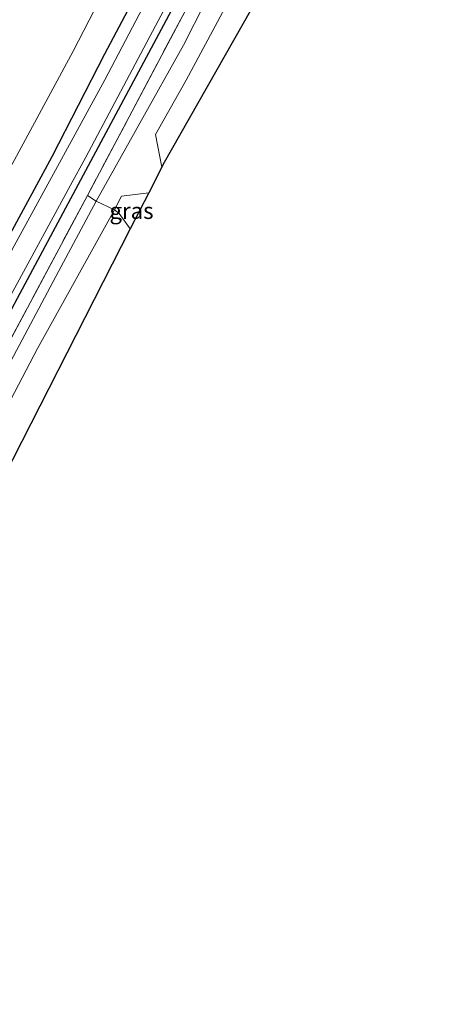
# Model space of a CAD drawing. Units: metres. Extents: x 82460 to 90000, y 449998 to 456251.
# Drawn here: x 85277 to 85344, y 452362 to 452513 of the extents above; entities that cross this region are included whole.
import ezdxf
from ezdxf.enums import TextEntityAlignment as Align

# ---------------------------------------------------------------- set-up
doc = ezdxf.new("R2010")
doc.units = ezdxf.units.M
doc.linetypes.add('IE-TERREINAFSCHEIDING', pattern=[10, 8, -2])
for name, color, linetype, lineweight in [('B-ME-GW-INSTEEKWATERGANG-L-B1', 10, 'Continuous', 25), ('B-ME-GW-TEENLIJN-L-B1', 93, 'Continuous', 18), ('B-ME-IE-GRASLAND-GV-B6', 93, 'Continuous', 18), ('B-ME-IE-TERREINAFSCHEIDING-DOORGANG-L-B1', 8, 'IE-TERREINAFSCHEIDING-KUNSTMATIG-OPEN', 18), ('B-ME-IE-TERREINAFSCHEIDING-RASTERHEKWERK-L-B1', 8, 'IE-TERREINAFSCHEIDING', 18), ('B-ME-KG-KADASTRAAL-OPNAMEDTMGRENS-L-B1', 10, 'Continuous', 25), ('B-ME-OG-WATER-GV-B6', 153, 'Continuous', 18), ('B-ME-VH-VERH_SOORT-BITUMEN-GV-B6', 8, 'IE-TERREINAFSCHEIDING-NATUURLIJK-HOUTWAL', 18)]:
    doc.layers.add(name, color=color, linetype=linetype, lineweight=lineweight)
doc.styles.add('NLCS-ISO', font='NLCS-ISO.TTF')
doc.linetypes.add('IE-TERREINAFSCHEIDING-KUNSTMATIG-OPEN', pattern='A,7,-1.5,[67,NLCS.SHX,S=0.75,R=0,X=0,Y=0],-1.5', length=10)
doc.linetypes.add('IE-TERREINAFSCHEIDING-NATUURLIJK-HOUTWAL', pattern='A,7,-1.5,[67,NLCS.SHX,S=0.75,R=45,X=0,Y=0],-1.5,7,-1.5,[70,NLCS.SHX,S=0.75,R=0,X=0,Y=0],-1.5', length=20)

msp = doc.modelspace()

# ---------------------------------------------------------------- linework, layer by layer
at = {"layer": 'B-ME-GW-INSTEEKWATERGANG-L-B1'}
for points in [[(85328.59, 452582.64, -1.07), (85326.54, 452578.48, -1.11), (85318.17, 452563.18, -1.11), (85308.22, 452542.81, -1.11), (85300, 452525.84, -1.17), (85290.24, 452507.36, -1.16), (85282.16, 452491.61, -1.16), (85271.24, 452471.57, -1.16), (85260.55, 452450.92, -1.09), (85249.37, 452430.01, -1.16), (85238.87, 452410.43, -1.16), (85228.6, 452389.44, -1.17), (85218.49, 452369.4, -1.26), (85210.42, 452353.35, -1.29), (85200.88, 452334.83, -1.3), (85193.39, 452320.51, -1.4), (85181.82, 452299.9, -1.35), (85168.12, 452277.47, -1.27), (85157.31, 452259.26, -1.22), (85150.73, 452249.27, -1.2)], [(85333.03, 452578.83, -1.22), (85325.14, 452563.92, -1.25), (85315.86, 452544.54, -1.31), (85303.18, 452519.15, -1.35), (85285.8, 452486.62, -1.37), (85276.82, 452469.87, -1.37), (85263.72, 452445.33, -1.37), (85251.95, 452423.04, -1.3), (85239.89, 452399.77, -1.27), (85229.56, 452379.22, -1.28), (85217.34, 452355.45, -1.24), (85205.11, 452331.19, -1.23), (85189.44, 452302.77, -1.31), (85170.91, 452271.21, -1.31), (85161.84, 452255.43, -1.37), (85155.12, 452244.88, -1.23)]]:
    msp.add_polyline3d(points, dxfattribs=at)
at = {"layer": 'B-ME-GW-TEENLIJN-L-B1'}
msp.add_polyline3d([(85325.21, 452585.53, -0.74), (85315.41, 452566.82, -0.79), (85300.91, 452537.9, -0.88), (85285.43, 452507.83, -0.86), (85268.32, 452476.29, -0.76), (85253.31, 452448.01, -0.87), (85240.2, 452421.36, -0.96), (85224.98, 452391.31, -1.02), (85211.48, 452365.32, -1.04), (85197.62, 452337.72, -1.19), (85185.74, 452313.86, -1.24), (85170.5, 452287.77, -1.2), (85157.92, 452266.83, -1.2), (85148.35, 452251.65, -1.2)], dxfattribs=at)
at = {"layer": 'B-ME-IE-GRASLAND-GV-B6'}
for points in [[(85287.62, 452485.71, -1.31), (85307.69, 452523.57, -1.22), (85323.41, 452554.87, -1.17), (85334.8, 452577.32, -0.97), (85336.6, 452575.77, -1.11), (85326.71, 452558.17, -1.15), (85315.65, 452535.02, -1.32), (85302.37, 452508.75, -1.43), (85288.93, 452484.84, -1.48), (85287.62, 452485.71, -1.31)], [(85299.02, 452490.06, -1.44), (85298.04, 452495.06, -1.44), (85302.77, 452503.39, -1.36), (85309.82, 452516.6, -1.31), (85316.58, 452530.59, -1.28), (85324.08, 452546.62, -1.24), (85327.69, 452553.98, -1.25), (85333.45, 452564.68, -1.17), (85338.68, 452573.99, -1.19), (85344.07, 452569.37, -1.12), (85299.18, 452490.37, -1.37), (85299.02, 452490.06, -1.44)], [(85150.73, 452249.27, -1.2), (85148.35, 452251.65, -1.2), (85157.92, 452266.83, -1.2), (85170.5, 452287.77, -1.2), (85185.74, 452313.86, -1.24), (85197.62, 452337.72, -1.19), (85211.48, 452365.32, -1.04), (85224.98, 452391.31, -1.02), (85240.2, 452421.36, -0.96), (85253.31, 452448.01, -0.87), (85268.32, 452476.29, -0.76), (85285.43, 452507.83, -0.86), (85300.91, 452537.9, -0.88)], [(85300.91, 452537.9, -0.88), (85285.43, 452507.83, -0.86), (85268.32, 452476.29, -0.76), (85253.31, 452448.01, -0.87), (85240.2, 452421.36, -0.96), (85224.98, 452391.31, -1.02), (85211.48, 452365.32, -1.04), (85197.62, 452337.72, -1.19), (85185.74, 452313.86, -1.24), (85170.5, 452287.77, -1.2), (85157.92, 452266.83, -1.2), (85148.35, 452251.65, -1.2)], [(85157.59, 452257.18, -1.82), (85157.02, 452257.54, -1.32), (85156.35, 452256.47, -1.32), (85156.79, 452256.19, -1.82), (85151.73, 452248.27, -2.09), (85150.73, 452249.27, -1.2), (85157.31, 452259.26, -1.22), (85168.12, 452277.47, -1.27), (85181.82, 452299.9, -1.35), (85193.39, 452320.51, -1.4), (85200.88, 452334.83, -1.3), (85210.42, 452353.35, -1.29), (85218.49, 452369.4, -1.26), (85228.6, 452389.44, -1.17), (85238.87, 452410.43, -1.16), (85249.37, 452430.01, -1.16), (85260.55, 452450.92, -1.09), (85271.24, 452471.57, -1.16), (85282.16, 452491.61, -1.16), (85290.24, 452507.36, -1.16), (85300, 452525.84, -1.17)], [(85300, 452525.84, -1.17), (85290.24, 452507.36, -1.16), (85282.16, 452491.61, -1.16), (85271.24, 452471.57, -1.16), (85260.55, 452450.92, -1.09), (85249.37, 452430.01, -1.16), (85238.87, 452410.43, -1.16), (85228.6, 452389.44, -1.17), (85218.49, 452369.4, -1.26), (85210.42, 452353.35, -1.29), (85200.88, 452334.83, -1.3), (85193.39, 452320.51, -1.4), (85181.82, 452299.9, -1.35), (85168.12, 452277.47, -1.27), (85157.31, 452259.26, -1.22), (85150.73, 452249.27, -1.2)], [(85307.69, 452523.57, -1.22), (85287.62, 452485.71, -1.31), (85266.76, 452446.71, -1.39), (85247.22, 452409.67, -1.47), (85225.51, 452367.75, -1.25), (85206.33, 452329.81, -1.13), (85194.57, 452308.23, -1.5), (85184.25, 452290.74, -1.32), (85168.33, 452263.16, -1.22), (85156.45, 452243.55, -1.1), (85155.12, 452244.88, -1.23), (85161.84, 452255.43, -1.37), (85170.91, 452271.21, -1.31), (85189.44, 452302.77, -1.31), (85205.11, 452331.19, -1.23), (85217.34, 452355.45, -1.24), (85229.56, 452379.22, -1.28), (85239.89, 452399.77, -1.27), (85251.95, 452423.04, -1.3), (85263.72, 452445.33, -1.37), (85276.82, 452469.87, -1.37), (85285.8, 452486.62, -1.37), (85303.18, 452519.15, -1.35)], [(85171.34, 452273.38, -2.14), (85184.83, 452296.41, -2.14), (85196.02, 452316.43, -2.14), (85204.17, 452331.73, -2.14), (85212.66, 452348.15, -2.14), (85221.98, 452366.25, -2.14), (85229.53, 452381.15, -2.14), (85238.95, 452399.6, -2.14), (85247.67, 452416.82, -2.14), (85257.25, 452434.75, -2.14), (85265.89, 452451.62, -2.14), (85275.19, 452469.15, -2.14), (85284.98, 452487.17, -2.14), (85287.37, 452491.59, -2.14), (85298.08, 452511.75, -2.14), (85304.92, 452524.62, -2.14)], [(85299.78, 452521.58, -2.14), (85290.27, 452503.43, -2.14), (85276.35, 452477.98, -2.14), (85265.55, 452457.41, -2.14), (85253.33, 452434.47, -2.14), (85243.12, 452415.03, -2.14), (85232.82, 452394.71, -2.14), (85223.17, 452375.26, -2.14), (85211.56, 452352.59, -2.14), (85201.98, 452333.91, -2.14), (85193.5, 452318.23, -2.03), (85185.4, 452304.05, -2.03), (85173.82, 452283.7, -2.03), (85162.07, 452264.65, -2.03), (85157.59, 452257.18, -1.82)], [(85303.18, 452519.15, -1.35), (85285.8, 452486.62, -1.37), (85276.82, 452469.87, -1.37), (85263.72, 452445.33, -1.37), (85251.95, 452423.04, -1.3), (85239.89, 452399.77, -1.27), (85229.56, 452379.22, -1.28), (85217.34, 452355.45, -1.24), (85205.11, 452331.19, -1.23), (85189.44, 452302.77, -1.31), (85170.91, 452271.21, -1.31)], [(85288.93, 452484.84, -1.48), (85282.74, 452473.25, -1.47), (85268.88, 452447.26, -1.45), (85253.45, 452418.21, -1.39), (85240.01, 452392.13, -1.36), (85229.2, 452371.02, -1.28), (85218.35, 452349.84, -1.2), (85207.48, 452328.77, -1.25), (85199.88, 452314.68, -1.24), (85187.56, 452293.12, -1.31), (85174.62, 452270.68, -1.31), (85157.85, 452242.15, -1.31), (85156.45, 452243.55, -1.1), (85168.33, 452263.16, -1.22), (85184.25, 452290.74, -1.32), (85194.57, 452308.23, -1.5), (85206.33, 452329.81, -1.13), (85225.51, 452367.75, -1.25), (85247.22, 452409.67, -1.47), (85266.76, 452446.71, -1.39), (85287.62, 452485.71, -1.31), (85288.93, 452484.84, -1.48)], [(85294.19, 452480.57, -1.44), (85292.48, 452482.93, -1.51), (85291.74, 452483.5, -1.53), (85292.85, 452485.56, -1.53), (85297.02, 452486.11, -1.53), (85294.19, 452480.57, -1.44)], [(85294.19, 452480.57, -1.44), (85246.95, 452387.98, -1.45), (85246.15, 452391.6, -1.45), (85246.2, 452395.98, -1.49), (85247.55, 452400.13, -1.58), (85255.23, 452415.05, -1.55), (85279.95, 452462.2, -1.54), (85291.74, 452483.5, -1.53), (85292.48, 452482.93, -1.51), (85294.19, 452480.57, -1.44)]]:
    msp.add_polyline3d(points, dxfattribs=at)
at = {"layer": 'B-ME-IE-TERREINAFSCHEIDING-DOORGANG-L-B1'}
msp.add_line((85291.74, 452483.5, -1.53), (85288.93, 452484.84, -1.48), dxfattribs=at)
at = {"layer": 'B-ME-IE-TERREINAFSCHEIDING-RASTERHEKWERK-L-B1'}
msp.add_line((85288.93, 452484.84, -1.48), (85287.62, 452485.71, -1.31), dxfattribs=at)
for points in [[(85334.8, 452577.32, -0.97), (85323.41, 452554.87, -1.17), (85307.69, 452523.57, -1.22), (85287.62, 452485.71, -1.31), (85266.76, 452446.71, -1.39), (85247.22, 452409.67, -1.47), (85225.51, 452367.75, -1.25), (85206.33, 452329.81, -1.13), (85194.57, 452308.23, -1.5), (85184.25, 452290.74, -1.32), (85168.33, 452263.16, -1.22), (85156.45, 452243.55, -1.1)], [(85294.19, 452480.57, -1.44), (85292.48, 452482.93, -1.51), (85291.74, 452483.5, -1.53)]]:
    msp.add_polyline3d(points, dxfattribs=at)
at = {"layer": 'B-ME-KG-KADASTRAAL-OPNAMEDTMGRENS-L-B1'}
msp.add_polyline3d([(85344.07, 452569.37, -1.12), (85299.18, 452490.37, -1.37), (85299.02, 452490.06, -1.44), (85297.02, 452486.11, -1.53), (85294.19, 452480.57, -1.44), (85246.95, 452387.98, -1.45), (85243.81, 452382.29, -1.45), (85213.56, 452323.11, -1.37), (85162.73, 452237.27, -1.44)], dxfattribs=at)
at = {"layer": 'B-ME-OG-WATER-GV-B6'}
for points in [[(85304.92, 452524.62, -2.14), (85298.08, 452511.75, -2.14), (85287.37, 452491.59, -2.14), (85284.98, 452487.17, -2.14), (85275.19, 452469.15, -2.14), (85265.89, 452451.62, -2.14), (85257.25, 452434.75, -2.14), (85247.67, 452416.82, -2.14), (85238.95, 452399.6, -2.14), (85229.53, 452381.15, -2.14), (85221.98, 452366.25, -2.14), (85212.66, 452348.15, -2.14), (85204.17, 452331.73, -2.14), (85196.02, 452316.43, -2.14), (85184.83, 452296.41, -2.14), (85171.34, 452273.38, -2.14)], [(85157.59, 452257.18, -1.82), (85162.07, 452264.65, -2.03), (85173.82, 452283.7, -2.03), (85185.4, 452304.05, -2.03), (85193.5, 452318.23, -2.03), (85201.98, 452333.91, -2.14), (85211.56, 452352.59, -2.14), (85223.17, 452375.26, -2.14), (85232.82, 452394.71, -2.14), (85243.12, 452415.03, -2.14), (85253.33, 452434.47, -2.14), (85265.55, 452457.41, -2.14), (85276.35, 452477.98, -2.14), (85290.27, 452503.43, -2.14), (85299.78, 452521.58, -2.14)]]:
    msp.add_polyline3d(points, dxfattribs=at)
at = {"layer": 'B-ME-VH-VERH_SOORT-BITUMEN-GV-B6'}
for points in [[(85299.02, 452490.06, -1.44), (85297.02, 452486.11, -1.53), (85292.85, 452485.56, -1.53), (85291.74, 452483.5, -1.53), (85288.93, 452484.84, -1.48), (85302.37, 452508.75, -1.43), (85315.65, 452535.02, -1.32), (85326.71, 452558.17, -1.15), (85336.6, 452575.77, -1.11), (85338.68, 452573.99, -1.19), (85333.45, 452564.68, -1.17), (85327.69, 452553.98, -1.25), (85324.08, 452546.62, -1.24), (85316.58, 452530.59, -1.28), (85309.82, 452516.6, -1.31), (85302.77, 452503.39, -1.36), (85298.04, 452495.06, -1.44), (85299.02, 452490.06, -1.44)], [(85288.93, 452484.84, -1.48), (85291.74, 452483.5, -1.53), (85279.95, 452462.2, -1.54), (85255.23, 452415.05, -1.55), (85247.55, 452400.13, -1.58), (85246.2, 452395.98, -1.49), (85246.15, 452391.6, -1.45), (85246.95, 452387.98, -1.45), (85243.81, 452382.29, -1.45), (85240.25, 452382.27, -1.45), (85237.87, 452380.92, -1.43), (85235.9, 452377.57, -1.41), (85227.44, 452361.27, -1.42), (85216.75, 452340.38, -1.38), (85209.65, 452326.52, -1.36), (85197.58, 452304.73, -1.37), (85187.62, 452287.37, -1.38), (85172.07, 452260.35, -1.28)], [(85174.62, 452270.68, -1.31), (85187.56, 452293.12, -1.31), (85199.88, 452314.68, -1.24), (85207.48, 452328.77, -1.25), (85218.35, 452349.84, -1.2), (85229.2, 452371.02, -1.28), (85240.01, 452392.13, -1.36), (85253.45, 452418.21, -1.39), (85268.88, 452447.26, -1.45), (85282.74, 452473.25, -1.47), (85288.93, 452484.84, -1.48)]]:
    msp.add_polyline3d(points, dxfattribs=at)

# ---------------------------------------------------------------- texts
at = {"layer": 'B-ME-IE-GRASLAND-GV-B6', "ltscale": 0.2, "style": 'NLCS-ISO'}
msp.add_text('gras', height=2.5, dxfattribs=at).set_placement((85294.38, 452483.34), align=Align.MIDDLE_CENTER)

doc.saveas('drawing.dxf')
